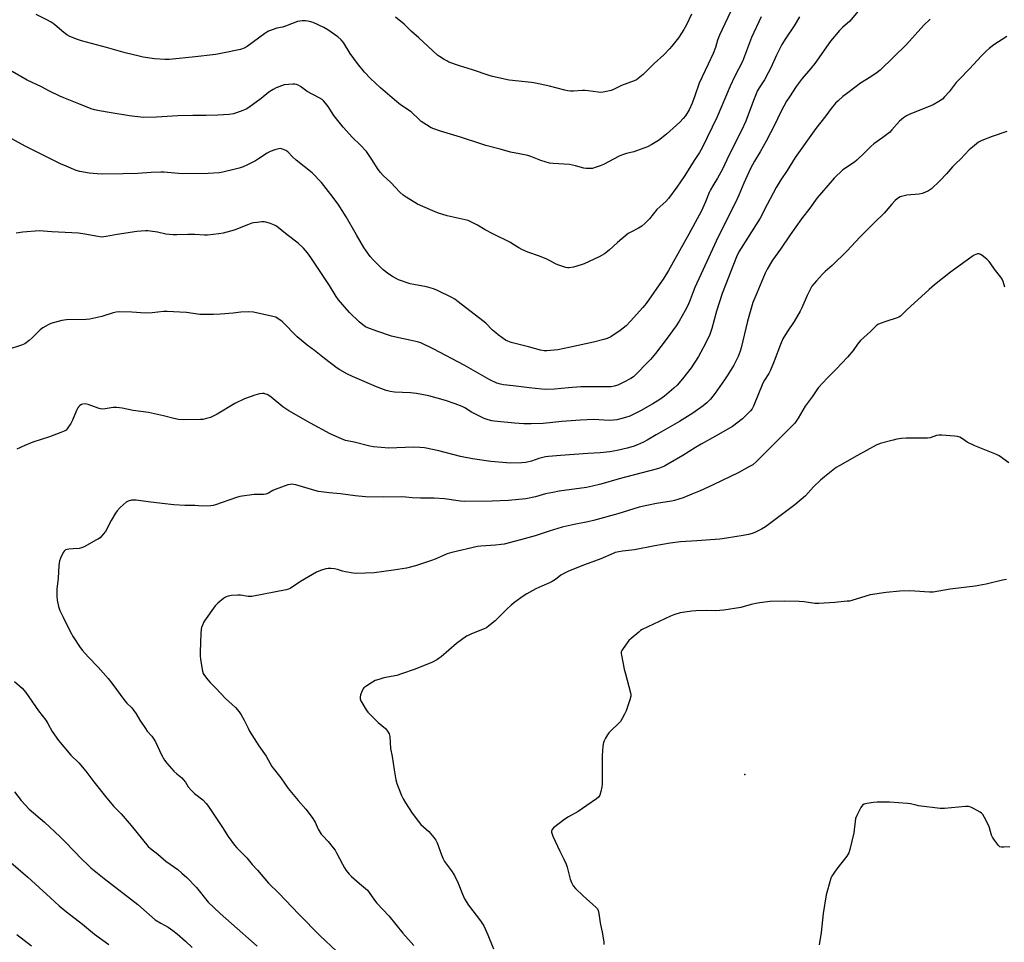
# Model space of a CAD drawing. Units: inches. Extents: x 1165770 to 1171770, y 533460 to 537460.
# Drawn here: x 1170425 to 1170898, y 535189 to 535632 of the extents above; entities that cross this region are included whole.
import ezdxf

# ---------------------------------------------------------------- set-up
doc = ezdxf.new("R2010")
doc.units = ezdxf.units.IN
doc.header["$MEASUREMENT"] = 0
doc.layers.add('ELEV-Spot Elevation', color=7, linetype='Continuous')
doc.layers.add('Undefined', color=1, linetype='Continuous')

msp = doc.modelspace()

# ---------------------------------------------------------------- linework, layer by layer
at = {"layer": 'ELEV-Spot Elevation'}
msp.add_point((1170773.13, 535269.44, 292.54), dxfattribs=at)
at = {"layer": 'Undefined'}
for points, elevation in [([(1170767.5, 535638.24), (1170760.84, 535624.27), (1170759.97, 535621.97), (1170758.92, 535618.39), (1170757.83, 535615.52), (1170755.51, 535610.35), (1170751.14, 535601.26), (1170749.15, 535595.14), (1170747.77, 535591.61), (1170746.31, 535588.48), (1170744.59, 535585.59), (1170743.47, 535584.25), (1170741.87, 535582.57), (1170735.45, 535576.79), (1170731.66, 535573.79), (1170728.46, 535571.85), (1170726.39, 535570.78), (1170721.13, 535568.74), (1170719.75, 535568.31), (1170716.22, 535567.5), (1170714.37, 535566.92), (1170712.8, 535566.16), (1170705.2, 535562.15), (1170703.58, 535561.51), (1170700.79, 535560.58), (1170699.94, 535560.38), (1170699.1, 535560.29), (1170696.85, 535560.31), (1170695.72, 535560.51), (1170691.8, 535561.58), (1170688.93, 535562.21), (1170681, 535562.67), (1170679.3, 535562.92), (1170675.19, 535564.2), (1170670.3, 535566.07), (1170668.92, 535566.52), (1170664.91, 535567.37), (1170660.63, 535568.15), (1170655.65, 535569.62), (1170648.68, 535571.32), (1170646.26, 535572.07), (1170636.65, 535575.32), (1170627.05, 535578.16), (1170623.77, 535579.28), (1170622.45, 535579.85), (1170620.2, 535581.21), (1170617.77, 535582.82), (1170616.68, 535583.78), (1170612.84, 535587.57), (1170607.81, 535590.92), (1170604.83, 535593.19), (1170598.13, 535599), (1170593.35, 535603.48), (1170590.52, 535606.5), (1170587.11, 535610.73), (1170583.67, 535615.57), (1170580.37, 535620.72), (1170579.22, 535622.04), (1170577.75, 535623.48), (1170572.92, 535626.85), (1170570.91, 535628.06), (1170565.79, 535630.37), (1170564.13, 535630.84), (1170562.16, 535631.22), (1170560.5, 535631.25), (1170558.32, 535630.91), (1170552.52, 535628.64), (1170551.1, 535628.21), (1170548.47, 535627.65), (1170544.42, 535626.2), (1170543.66, 535625.81), (1170542.7, 535625.17), (1170534.22, 535618.89), (1170532.73, 535618.12), (1170530.89, 535617.42), (1170522.27, 535615.59), (1170519.12, 535615.1), (1170507.71, 535613.72), (1170498.39, 535612.72), (1170496.64, 535612.58), (1170494.58, 535612.58), (1170489.75, 535612.97), (1170484.29, 535613.8), (1170482.27, 535614.18), (1170475.64, 535615.83), (1170466.63, 535618.4), (1170454.64, 535621.63), (1170452.66, 535622.23), (1170449.08, 535623.68), (1170447.51, 535624.5), (1170446.13, 535625.59), (1170441.9, 535629.29), (1170440.97, 535629.98), (1170440.01, 535630.56), (1170438.01, 535631.62), (1170432.81, 535634.19)], 312), ([(1170799.38, 535633.09), (1170796.7, 535628.78), (1170792.81, 535622.9), (1170790.9, 535619.82), (1170788.22, 535614.63), (1170785.59, 535608.69), (1170784.36, 535606.19), (1170782.48, 535602.92), (1170779.98, 535599.04), (1170779.05, 535597.37), (1170778.46, 535596.1), (1170777.21, 535592.93), (1170774.74, 535586.02), (1170773.53, 535583.03), (1170771.47, 535578.58), (1170765.44, 535566.47), (1170762.42, 535560.04), (1170760.03, 535555.63), (1170757.69, 535552.03), (1170756.6, 535550.08), (1170756, 535548.8), (1170754.19, 535544.25), (1170752.2, 535539.97), (1170751.13, 535537.86), (1170746.22, 535528.76), (1170736.41, 535511.29), (1170734.13, 535507.72), (1170725.71, 535495.55), (1170724.13, 535493.64), (1170718.24, 535487.05), (1170716.09, 535484.81), (1170713.24, 535482.52), (1170708.79, 535479.56), (1170707.05, 535478.68), (1170705.41, 535478.19), (1170700.35, 535476.97), (1170689.42, 535474.47), (1170683.36, 535473.34), (1170678.09, 535472.82), (1170676.69, 535472.86), (1170675.05, 535473.13), (1170669.16, 535474.77), (1170660.9, 535476.82), (1170659.34, 535477.37), (1170658.11, 535477.98), (1170654.61, 535480.44), (1170653.5, 535481.35), (1170651.99, 535482.74), (1170648.67, 535486.11), (1170647.36, 535487.26), (1170635.48, 535496.37), (1170633.84, 535497.51), (1170632.4, 535498.4), (1170625.51, 535501.8), (1170623.62, 535502.59), (1170620.27, 535503.58), (1170614.12, 535504.62), (1170612.39, 535505.02), (1170606.77, 535506.91), (1170603.87, 535508.4), (1170602.17, 535509.53), (1170599.44, 535511.69), (1170594.76, 535516.24), (1170593.27, 535518), (1170591.24, 535520.76), (1170590.15, 535522.44), (1170586.57, 535528.42), (1170581.66, 535537.03), (1170577.79, 535543.16), (1170574.37, 535547.9), (1170569.85, 535553.56), (1170565.37, 535558.22), (1170557.73, 535564.26), (1170556.13, 535565.76), (1170553.63, 535568.35), (1170552.7, 535568.96), (1170551.17, 535569.66), (1170550.12, 535569.9), (1170549.3, 535569.81), (1170547.38, 535569.22), (1170545.22, 535568.42), (1170543.75, 535567.62), (1170539.65, 535564.94), (1170538.14, 535564.05), (1170534.34, 535562.02), (1170532.22, 535561.12), (1170530.28, 535560.44), (1170528.39, 535559.92), (1170522.48, 535558.6), (1170520.77, 535558.29), (1170515.44, 535557.89), (1170503.21, 535557.75), (1170501.22, 535557.86), (1170494.13, 535558.56), (1170492.7, 535558.61), (1170488.07, 535558.43), (1170481.64, 535557.96), (1170474.59, 535557.68), (1170464.58, 535557.64), (1170462.22, 535557.7), (1170458.28, 535558.04), (1170453.75, 535558.86), (1170452.1, 535559.39), (1170447.26, 535561.35), (1170444.61, 535562.57), (1170427.57, 535571.02), (1170416.28, 535577.26)], 308), ([(1170780.97, 535633.04), (1170776.25, 535623.12), (1170772.02, 535611.6), (1170768.18, 535604.29), (1170765.97, 535599.87), (1170759.8, 535585.06), (1170752.67, 535570.21), (1170751.38, 535567.96), (1170749.12, 535564.57), (1170743.9, 535556.4), (1170740.41, 535551.33), (1170736.51, 535545.96), (1170735.13, 535544.48), (1170730.78, 535540.68), (1170727.31, 535536.17), (1170725.06, 535533.92), (1170723.56, 535532.56), (1170722.11, 535531.65), (1170718.32, 535529.76), (1170717.12, 535529.03), (1170711.9, 535524.75), (1170708.02, 535521.08), (1170705.68, 535519.42), (1170703.19, 535517.94), (1170695.95, 535514.53), (1170694.53, 535514.06), (1170690.78, 535513.01), (1170688.76, 535512.58), (1170687.92, 535512.63), (1170687.09, 535512.82), (1170683.24, 535514.05), (1170682.17, 535514.52), (1170679.31, 535516.17), (1170677.99, 535516.83), (1170674.44, 535518.18), (1170668.84, 535520.08), (1170666.02, 535521.36), (1170664.54, 535522.17), (1170661.71, 535524.04), (1170660.55, 535524.73), (1170652.03, 535528.92), (1170648.45, 535530.87), (1170644.78, 535533.14), (1170641.29, 535534.84), (1170640.19, 535535.3), (1170638.78, 535535.7), (1170630.16, 535537.57), (1170625.54, 535539.01), (1170622.13, 535540.41), (1170616.01, 535543.21), (1170610.51, 535546.5), (1170609.07, 535547.49), (1170607.52, 535548.89), (1170603.14, 535553.58), (1170599.47, 535556.97), (1170598.15, 535558.33), (1170597, 535559.9), (1170594.06, 535564.58), (1170591.42, 535568.43), (1170588.36, 535571.71), (1170584.8, 535575.18), (1170580.31, 535580.12), (1170575.75, 535585.75), (1170573.02, 535590.08), (1170571.81, 535591.73), (1170570.88, 535592.84), (1170570.22, 535593.37), (1170568.75, 535594.24), (1170562.89, 535597.21), (1170559.81, 535599.6), (1170558.58, 535600.37), (1170557.81, 535600.7), (1170556.97, 535600.81), (1170556.1, 535600.79), (1170552, 535600.44), (1170550.59, 535600.05), (1170548.13, 535599.08), (1170546.57, 535598.22), (1170544.58, 535596.92), (1170540.95, 535593.97), (1170535.01, 535589.63), (1170533.61, 535588.86), (1170532.06, 535588.17), (1170529.1, 535587), (1170527.52, 535586.54), (1170525.57, 535586.25), (1170520.04, 535585.83), (1170514.53, 535585.71), (1170508.09, 535585.72), (1170500.82, 535585.56), (1170490.56, 535584.9), (1170484.49, 535584.83), (1170480.15, 535585.24), (1170477.73, 535585.57), (1170467.86, 535587.23), (1170463.3, 535587.91), (1170460.84, 535588.44), (1170459.26, 535588.88), (1170453.39, 535591.42), (1170446.12, 535594.21), (1170444.24, 535595.01), (1170439.24, 535597.44), (1170435.44, 535599.48), (1170428.51, 535602.7), (1170421.28, 535606.79)], 310), ([(1170827.39, 535635.74), (1170823.46, 535631.09), (1170819.91, 535627.93), (1170818.58, 535626.54), (1170814.28, 535621.45), (1170806.69, 535610.74), (1170804.64, 535608.16), (1170800.68, 535603.47), (1170797.8, 535599.65), (1170794.47, 535594.7), (1170793.13, 535592.58), (1170791.8, 535590.25), (1170790, 535586.89), (1170787.44, 535581.39), (1170783.27, 535573.38), (1170780.47, 535568.26), (1170777.76, 535563.84), (1170775.81, 535560.24), (1170772.62, 535553.32), (1170770.2, 535547.47), (1170768.5, 535543.73), (1170760.27, 535527.48), (1170754.91, 535515.64), (1170749.05, 535503.12), (1170748.22, 535501.13), (1170746.82, 535497.2), (1170745.67, 535494.47), (1170744.47, 535492.16), (1170741.56, 535486.96), (1170740.14, 535484.86), (1170735.33, 535478.16), (1170730.15, 535471.43), (1170727.8, 535468.62), (1170726.42, 535467.12), (1170720.97, 535461.55), (1170719.65, 535460.35), (1170718.41, 535459.54), (1170714.73, 535457.57), (1170713.4, 535456.91), (1170712.05, 535456.36), (1170710.41, 535455.8), (1170708.89, 535455.56), (1170701.31, 535455.58), (1170694.31, 535455.44), (1170688.44, 535455.07), (1170681.71, 535454.4), (1170677.38, 535454.25), (1170675.64, 535454.34), (1170669.55, 535455.02), (1170661.86, 535456.05), (1170657.14, 535456.54), (1170655.72, 535456.77), (1170654.09, 535457.32), (1170650.64, 535458.89), (1170638.33, 535465.87), (1170623.73, 535473.54), (1170617.57, 535476.56), (1170616.49, 535476.94), (1170615.11, 535477.3), (1170612.33, 535477.93), (1170606.97, 535478.96), (1170603.52, 535479.89), (1170596.43, 535482.16), (1170592.02, 535483.83), (1170591.03, 535484.34), (1170589.64, 535485.21), (1170587.9, 535486.7), (1170583.29, 535491.25), (1170578.03, 535497.29), (1170576.89, 535498.89), (1170573.72, 535504.13), (1170564.77, 535517.65), (1170563.09, 535519.89), (1170561.23, 535522.05), (1170558.69, 535524.42), (1170553.38, 535528.46), (1170548.26, 535532.6), (1170547.27, 535533.13), (1170544.83, 535534.06), (1170543.18, 535534.59), (1170542.34, 535534.72), (1170541.2, 535534.69), (1170538.89, 535534.44), (1170537.16, 535534.21), (1170536.34, 535534.03), (1170534.77, 535533.46), (1170527.97, 535530.68), (1170522.64, 535529.22), (1170520.63, 535528.87), (1170515.06, 535528.36), (1170513.61, 535528.34), (1170509.03, 535528.61), (1170505.73, 535528.7), (1170500.47, 535528.47), (1170498.71, 535528.52), (1170495.18, 535528.86), (1170491.11, 535529.7), (1170487.59, 535530.3), (1170486.44, 535530.43), (1170485.31, 535530.45), (1170481.2, 535530.13), (1170471.74, 535528.58), (1170466.47, 535527.59), (1170465.33, 535527.45), (1170464.29, 535527.42), (1170462.42, 535527.62), (1170456.21, 535528.8), (1170453.14, 535529.24), (1170440.34, 535529.91), (1170434.24, 535530.33), (1170426.45, 535529.75), (1170423.24, 535529.25)], 306), ([(1170747.44, 535634.4), (1170745.01, 535629.31), (1170743.75, 535626.96), (1170742.71, 535625.19), (1170741.26, 535623.09), (1170738.06, 535618.99), (1170736.88, 535617.68), (1170734.16, 535614.94), (1170729.6, 535610.72), (1170724.24, 535605.37), (1170722.68, 535604.08), (1170721.02, 535602.92), (1170720, 535602.36), (1170713.92, 535600.07), (1170710.03, 535598.22), (1170708.96, 535597.8), (1170705.84, 535597.03), (1170704.12, 535596.78), (1170702.68, 535596.88), (1170697.82, 535597.63), (1170696.4, 535597.78), (1170695.21, 535597.75), (1170690.75, 535597.39), (1170689.31, 535597.42), (1170688.18, 535597.53), (1170686.74, 535597.85), (1170679.32, 535599.83), (1170672.64, 535601.23), (1170670.6, 535601.54), (1170660.02, 535602.76), (1170652.01, 535604.42), (1170650.32, 535604.92), (1170642.28, 535607.69), (1170636.08, 535609.52), (1170631.03, 535611.42), (1170629.97, 535611.94), (1170628.72, 535612.68), (1170626.5, 535614.07), (1170625.56, 535614.75), (1170616.64, 535623.03), (1170612.86, 535626.19), (1170609.47, 535629.59), (1170605.31, 535632.89)], 314), ([(1170898.73, 535363.04), (1170896.85, 535362.7), (1170889, 535360.8), (1170883.63, 535359.77), (1170871.66, 535358.38), (1170863.48, 535356.96), (1170861.66, 535356.91), (1170854.64, 535357.46), (1170851.98, 535357.52), (1170847.55, 535357.43), (1170840.97, 535356.82), (1170833.31, 535355.66), (1170824.48, 535352.96), (1170823.33, 535352.7), (1170822.15, 535352.55), (1170816.25, 535352.03), (1170808.62, 535351.49), (1170806.73, 535351.58), (1170801.52, 535352.28), (1170799.09, 535352.45), (1170792.12, 535352.57), (1170785.11, 535352.39), (1170779.17, 535351.7), (1170776.19, 535351.01), (1170771.17, 535349.6), (1170763.04, 535348.31), (1170759.08, 535348), (1170754.89, 535348.2), (1170749.6, 535348.01), (1170747.56, 535347.82), (1170742.09, 535346.95), (1170738.95, 535346.11), (1170737.34, 535345.41), (1170723.79, 535338.95), (1170723.05, 535338.5), (1170722.12, 535337.79), (1170718.51, 535334.76), (1170717.45, 535333.76), (1170716.52, 535332.61), (1170714.62, 535329.97), (1170714.02, 535328.97), (1170713.77, 535328.28), (1170713.7, 535327.56), (1170713.79, 535326.7), (1170715.18, 535320.06), (1170715.72, 535317.77), (1170718.18, 535308.66), (1170718.34, 535307.8), (1170718.35, 535306.95), (1170717.9, 535305.27), (1170716.05, 535299.95), (1170715.32, 535298.37), (1170714.23, 535296.34), (1170713.32, 535294.9), (1170712.63, 535294.01), (1170708.76, 535290.43), (1170707.76, 535289.37), (1170707.11, 535288.4), (1170706.24, 535286.86), (1170705.57, 535285.56), (1170705.25, 535284.75), (1170704.98, 535283.08), (1170704.66, 535278.48), (1170704.55, 535274.38), (1170704.51, 535264.72), (1170704.37, 535263.58), (1170703.93, 535261.34), (1170703.41, 535259.45), (1170702.78, 535258.54), (1170701.93, 535257.75), (1170697.27, 535254.48), (1170693.11, 535251.73), (1170688.35, 535249.08), (1170686.67, 535247.94), (1170681.29, 535243.87), (1170680.56, 535243.04), (1170680.32, 535242.3), (1170680.29, 535241.77), (1170680.36, 535241.23), (1170680.87, 535239.86), (1170684.24, 535232.58), (1170686.21, 535228.83), (1170687.38, 535226.41), (1170687.83, 535224.99), (1170689.28, 535219.17), (1170689.89, 535217.56), (1170690.64, 535216.04), (1170691.76, 535214.7), (1170695.39, 535211.2), (1170701.72, 535205.58), (1170702.28, 535204.93), (1170702.71, 535204.1), (1170703.04, 535202.73), (1170703.7, 535198.2), (1170704.75, 535193.02), (1170705.36, 535189), (1170705.36, 535187.89)], 294), ([(1170900.28, 535234.77), (1170897.37, 535234.49), (1170896.26, 535234.5), (1170895.54, 535234.76), (1170894.94, 535235.3), (1170892.99, 535237.84), (1170892.01, 535239.28), (1170891.56, 535240.35), (1170890.58, 535243.75), (1170890.18, 535244.86), (1170888.2, 535248.75), (1170887.33, 535250.23), (1170886.76, 535250.86), (1170886.05, 535251.36), (1170882.89, 535253.09), (1170881.54, 535253.72), (1170880.45, 535254), (1170879.01, 535254.04), (1170868.89, 535253.13), (1170866.81, 535253.06), (1170856.48, 535254.45), (1170855.33, 535254.67), (1170852.65, 535255.36), (1170851.25, 535255.58), (1170842.54, 535256.11), (1170836.62, 535256.12), (1170834.86, 535256), (1170831.66, 535255.48), (1170830.29, 535255.13), (1170829.62, 535254.71), (1170828.83, 535253.57), (1170826.8, 535249.69), (1170826.24, 535248.36), (1170825.99, 535246.93), (1170825.62, 535242.81), (1170825.42, 535241.35), (1170823.5, 535233.5), (1170822.98, 535231.8), (1170822.58, 535231.02), (1170822.07, 535230.3), (1170817.3, 535224.21), (1170815.74, 535222.11), (1170814.8, 535220.7), (1170814.31, 535219.66), (1170812.69, 535213.97), (1170812.17, 535211.67), (1170810.76, 535202.73), (1170809.74, 535193.56), (1170808.81, 535187.69)], 292), ([(1170420.66, 535227.19), (1170428.92, 535220.19), (1170439.67, 535210.21), (1170443.9, 535206.39), (1170447.47, 535203.51), (1170455.03, 535197.64), (1170460.82, 535192.8), (1170467.74, 535187.84)], 306), ([(1170423.53, 535192.56), (1170430.59, 535187.26)], 308)]:
    msp.add_lwpolyline(points, dxfattribs=dict(at, elevation=elevation))
for points in [[(1170862.11, 535631.95, 304), (1170859.09, 535629.13, 304), (1170850.63, 535619.81, 304), (1170838, 535607.5, 304), (1170836.66, 535606.42, 304), (1170833.65, 535604.25, 304), (1170828.67, 535601.19, 304), (1170826.5, 535599.64, 304), (1170822.45, 535596.62, 304), (1170820.2, 535594.84, 304), (1170817.83, 535592.85, 304), (1170816.65, 535591.66, 304), (1170814.51, 535589.07, 304), (1170811.94, 535585.59, 304), (1170807.21, 535579.51, 304), (1170797.17, 535565.57, 304), (1170793.39, 535559.41, 304), (1170790.31, 535554.8, 304), (1170788.05, 535551.14, 304), (1170783.76, 535543.02, 304), (1170780.47, 535536.45, 304), (1170770.2, 535520.37, 304), (1170769.07, 535517.96, 304), (1170762.14, 535500.35, 304), (1170759.49, 535491.77, 304), (1170757.16, 535483.48, 304), (1170756.22, 535480.7, 304), (1170754.35, 535476.57, 304), (1170752, 535472.08, 304), (1170750.86, 535469.99, 304), (1170749.13, 535467.29, 304), (1170747.27, 535464.68, 304), (1170743.09, 535459.42, 304), (1170740.55, 535456.37, 304), (1170738.99, 535454.86, 304), (1170734.46, 535450.95, 304), (1170732.27, 535449.39, 304), (1170728.97, 535447.36, 304), (1170723.02, 535443.99, 304), (1170717.86, 535441.49, 304), (1170715.72, 535440.71, 304), (1170714.1, 535440.23, 304), (1170711.65, 535439.66, 304), (1170709.96, 535439.44, 304), (1170707.92, 535439.4, 304), (1170700.55, 535439.77, 304), (1170694.19, 535439.58, 304), (1170685.26, 535438.85, 304), (1170676.3, 535437.97, 304), (1170670.5, 535437.71, 304), (1170667.04, 535437.75, 304), (1170662.48, 535438.02, 304), (1170652.76, 535439.04, 304), (1170651.59, 535439.23, 304), (1170649.87, 535439.63, 304), (1170647.95, 535440.31, 304), (1170643.21, 535442.67, 304), (1170641.93, 535443.38, 304), (1170638.71, 535445.4, 304), (1170637.44, 535446.08, 304), (1170633.95, 535447.4, 304), (1170629.31, 535448.94, 304), (1170621.36, 535451.23, 304), (1170615.5, 535452.3, 304), (1170612.55, 535452.6, 304), (1170604.88, 535452.89, 304), (1170602.86, 535453.22, 304), (1170600.93, 535453.82, 304), (1170596.3, 535455.45, 304), (1170584.73, 535460.45, 304), (1170582.33, 535461.66, 304), (1170578.67, 535463.69, 304), (1170577.4, 535464.47, 304), (1170571.3, 535469.11, 304), (1170566.55, 535472.93, 304), (1170562.97, 535475.52, 304), (1170558.19, 535479.46, 304), (1170551.17, 535486.63, 304), (1170550.29, 535487.39, 304), (1170549.1, 535488.19, 304), (1170547.85, 535488.88, 304), (1170546.49, 535489.31, 304), (1170537.17, 535491.27, 304), (1170534.8, 535491.57, 304), (1170531.13, 535491.4, 304), (1170527.43, 535490.91, 304), (1170521.32, 535490.36, 304), (1170518.06, 535490.25, 304), (1170511.47, 535490.29, 304), (1170505.05, 535491.15, 304), (1170501.88, 535491.28, 304), (1170495.74, 535491.67, 304), (1170493.99, 535491.63, 304), (1170488.5, 535491.09, 304), (1170485.42, 535490.89, 304), (1170478.82, 535491.36, 304), (1170472.64, 535491.51, 304), (1170471.22, 535491.35, 304), (1170469.84, 535491.06, 304), (1170464.39, 535489.21, 304), (1170458.7, 535487.98, 304), (1170456.92, 535487.85, 304), (1170447.41, 535487.6, 304), (1170446.26, 535487.51, 304), (1170445.18, 535487.32, 304), (1170439.87, 535485.91, 304), (1170438.58, 535485.32, 304), (1170436.09, 535483.89, 304), (1170434.71, 535482.86, 304), (1170430.98, 535479.05, 304), (1170429.46, 535477.7, 304), (1170427.39, 535476.16, 304), (1170425.78, 535475.46, 304), (1170418.93, 535473.29, 304)], [(1170898.8, 535623.6, 302), (1170892.56, 535619.67, 302), (1170890.37, 535617.94, 302), (1170888.94, 535616.58, 302), (1170886.74, 535614.33, 302), (1170880.98, 535608.2, 302), (1170876.11, 535603.2, 302), (1170874.61, 535601.51, 302), (1170871.12, 535597.06, 302), (1170868.98, 535594.66, 302), (1170867.95, 535593.65, 302), (1170866.28, 535592.52, 302), (1170863.54, 535590.92, 302), (1170851.92, 535586.25, 302), (1170850.66, 535585.61, 302), (1170849.19, 535584.6, 302), (1170847.37, 535583.1, 302), (1170843.71, 535578.79, 302), (1170842.5, 535577.57, 302), (1170839.35, 535575.14, 302), (1170834.97, 535572.1, 302), (1170833.52, 535570.81, 302), (1170830.74, 535568.01, 302), (1170826.85, 535564.29, 302), (1170825.71, 535563.42, 302), (1170820.08, 535559.6, 302), (1170816.04, 535555.7, 302), (1170815.05, 535554.62, 302), (1170807.83, 535546.16, 302), (1170804.29, 535541.29, 302), (1170800.25, 535536.16, 302), (1170794.88, 535528.48, 302), (1170790.19, 535521.59, 302), (1170786.38, 535516.27, 302), (1170783.78, 535511.94, 302), (1170782.89, 535510.12, 302), (1170778.9, 535500.42, 302), (1170776.92, 535495.96, 302), (1170774.43, 535486.98, 302), (1170771.34, 535474.24, 302), (1170770.8, 535472.56, 302), (1170769.84, 535470.06, 302), (1170769.1, 535468.48, 302), (1170767.75, 535465.96, 302), (1170764.64, 535460.86, 302), (1170763.35, 535458.88, 302), (1170758.89, 535452.43, 302), (1170756.64, 535449.53, 302), (1170754.87, 535447.78, 302), (1170753.04, 535446.38, 302), (1170748.08, 535442.94, 302), (1170741.7, 535438.94, 302), (1170730.56, 535432.45, 302), (1170726.19, 535429.83, 302), (1170724.45, 535428.88, 302), (1170721.63, 535427.61, 302), (1170719.46, 535426.85, 302), (1170716.65, 535426.06, 302), (1170711.73, 535424.93, 302), (1170708.21, 535424.33, 302), (1170703.6, 535423.89, 302), (1170697.66, 535423.56, 302), (1170684.54, 535422.49, 302), (1170678.83, 535422.1, 302), (1170677.45, 535421.91, 302), (1170676.1, 535421.59, 302), (1170674.24, 535421.05, 302), (1170670.63, 535419.82, 302), (1170667.92, 535419.19, 302), (1170665.95, 535418.98, 302), (1170660.73, 535418.87, 302), (1170658.69, 535418.95, 302), (1170651.08, 535419.69, 302), (1170642.37, 535420.93, 302), (1170636.53, 535422.01, 302), (1170626.19, 535424.79, 302), (1170619.29, 535426.16, 302), (1170617.01, 535426.35, 302), (1170613.86, 535426.48, 302), (1170602.12, 535426.06, 302), (1170594.79, 535426.75, 302), (1170593.09, 535427.09, 302), (1170585.47, 535428.9, 302), (1170581.37, 535429.75, 302), (1170579.42, 535430.5, 302), (1170573.93, 535432.87, 302), (1170564.53, 535438.07, 302), (1170554.15, 535443.97, 302), (1170551.36, 535445.95, 302), (1170545.71, 535450.57, 302), (1170544.54, 535451.42, 302), (1170543.8, 535451.8, 302), (1170543.03, 535452.06, 302), (1170542.24, 535452.24, 302), (1170541.44, 535452.3, 302), (1170540.04, 535452.08, 302), (1170537.82, 535451.51, 302), (1170532.85, 535449.7, 302), (1170528.26, 535447.48, 302), (1170519.69, 535442.38, 302), (1170517.86, 535441.37, 302), (1170516.52, 535440.86, 302), (1170514.05, 535440.15, 302), (1170512.94, 535439.88, 302), (1170511.8, 535439.75, 302), (1170504.49, 535439.6, 302), (1170501.27, 535439.9, 302), (1170498.95, 535440.27, 302), (1170493.97, 535441.53, 302), (1170486.72, 535443.11, 302), (1170479.46, 535444.1, 302), (1170474.17, 535445.29, 302), (1170471.58, 535445.57, 302), (1170469.86, 535445.63, 302), (1170465.91, 535444.89, 302), (1170464.4, 535444.81, 302), (1170463.03, 535445.12, 302), (1170459.17, 535446.61, 302), (1170457.79, 535447.05, 302), (1170456.4, 535447.32, 302), (1170455.33, 535447.21, 302), (1170454.57, 535446.95, 302), (1170453.89, 535446.54, 302), (1170453.32, 535445.99, 302), (1170452.82, 535445.36, 302), (1170452.19, 535444.16, 302), (1170450.29, 535439.47, 302), (1170449.53, 535437.93, 302), (1170448.46, 535436.23, 302), (1170447.78, 535435.32, 302), (1170447.22, 535434.77, 302), (1170446.35, 535434.2, 302), (1170444.77, 535433.54, 302), (1170439.27, 535431.58, 302), (1170431.21, 535428.99, 302), (1170427.38, 535427.42, 302), (1170423.61, 535425.66, 302)], [(1170898.85, 535578.09, 300), (1170891.86, 535575.66, 300), (1170886.87, 535573.71, 300), (1170885.32, 535572.89, 300), (1170882.37, 535570.57, 300), (1170880.84, 535569.24, 300), (1170876.68, 535564.75, 300), (1170874.37, 535562.64, 300), (1170872.8, 535561.05, 300), (1170869.94, 535557.8, 300), (1170866.68, 535554.36, 300), (1170862.65, 535550.61, 300), (1170861.27, 535549.6, 300), (1170859.49, 535548.72, 300), (1170858.15, 535548.26, 300), (1170856.72, 535548.06, 300), (1170850.92, 535547.51, 300), (1170848.95, 535547.09, 300), (1170847.6, 535546.63, 300), (1170846.84, 535546.27, 300), (1170846.14, 535545.75, 300), (1170845.27, 535544.96, 300), (1170843.62, 535543.26, 300), (1170840.01, 535538.93, 300), (1170835.21, 535534.27, 300), (1170828.44, 535527.52, 300), (1170822.01, 535520.62, 300), (1170815.02, 535513.79, 300), (1170811.6, 535510.79, 300), (1170810.4, 535509.61, 300), (1170807.49, 535506.45, 300), (1170805.32, 535503.76, 300), (1170804.6, 535502.51, 300), (1170803.07, 535499.36, 300), (1170800.46, 535493.45, 300), (1170799.66, 535491.9, 300), (1170796.77, 535486.88, 300), (1170793.37, 535481.98, 300), (1170791.38, 535478.6, 300), (1170790.19, 535475.76, 300), (1170787.19, 535467.75, 300), (1170785.4, 535463.47, 300), (1170784.61, 535461.91, 300), (1170782.53, 535458.7, 300), (1170781.74, 535457.28, 300), (1170777.25, 535446.22, 300), (1170776.59, 535444.9, 300), (1170775.87, 535443.92, 300), (1170771.93, 535440.08, 300), (1170767.1, 535436.45, 300), (1170758.96, 535431.81, 300), (1170752.1, 535428.06, 300), (1170749.35, 535426.4, 300), (1170743.33, 535422.54, 300), (1170736.12, 535418.31, 300), (1170734.54, 535417.48, 300), (1170732.1, 535416.51, 300), (1170730.44, 535415.95, 300), (1170712.67, 535411.28, 300), (1170703.9, 535408.71, 300), (1170699.89, 535407.77, 300), (1170697.02, 535407.22, 300), (1170683.89, 535405.38, 300), (1170680.96, 535404.86, 300), (1170677.45, 535404.16, 300), (1170672.56, 535402.73, 300), (1170667.89, 535401.68, 300), (1170659.69, 535400.9, 300), (1170651.79, 535400.65, 300), (1170638.28, 535400.5, 300), (1170636.52, 535400.65, 300), (1170628.94, 535401.72, 300), (1170624, 535402, 300), (1170617.43, 535402.04, 300), (1170613.42, 535402.25, 300), (1170610.32, 535402.56, 300), (1170608.25, 535402.67, 300), (1170599.64, 535402.55, 300), (1170590.94, 535402.75, 300), (1170585.99, 535403.21, 300), (1170579.04, 535404.18, 300), (1170573.59, 535404.69, 300), (1170568.38, 535405.3, 300), (1170566.7, 535405.71, 300), (1170557.48, 535408.43, 300), (1170556.34, 535408.67, 300), (1170555.58, 535408.72, 300), (1170554.82, 535408.66, 300), (1170553.69, 535408.39, 300), (1170547.55, 535406.3, 300), (1170546.51, 535405.81, 300), (1170544.38, 535404.46, 300), (1170543.16, 535403.94, 300), (1170542.06, 535403.79, 300), (1170538.61, 535403.86, 300), (1170537.44, 535403.8, 300), (1170530.66, 535402.9, 300), (1170528.96, 535402.41, 300), (1170519.01, 535398.88, 300), (1170517.91, 535398.56, 300), (1170516.79, 535398.38, 300), (1170512.53, 535398.23, 300), (1170508.96, 535398.51, 300), (1170504.28, 535398.62, 300), (1170498.97, 535398.87, 300), (1170493.43, 535399.58, 300), (1170486.62, 535400.31, 300), (1170480.84, 535401.07, 300), (1170479.43, 535401.17, 300), (1170478.61, 535401.09, 300), (1170477.02, 535400.65, 300), (1170476.04, 535400.11, 300), (1170473.15, 535397.53, 300), (1170471.69, 535396.06, 300), (1170470.89, 535394.88, 300), (1170468.87, 535391.42, 300), (1170466.1, 535386.05, 300), (1170465.08, 535384.71, 300), (1170463.53, 535383.1, 300), (1170462.84, 535382.58, 300), (1170461.84, 535381.99, 300), (1170455.95, 535378.78, 300), (1170454.64, 535378.18, 300), (1170453.52, 535377.95, 300), (1170450.59, 535377.78, 300), (1170448.53, 535377.57, 300), (1170447.68, 535377.43, 300), (1170446.9, 535377.19, 300), (1170446.3, 535376.68, 300), (1170445.85, 535375.98, 300), (1170444.58, 535373.31, 300), (1170444.06, 535371.95, 300), (1170443.73, 535369.67, 300), (1170443.35, 535363.64, 300), (1170442.78, 535358.41, 300), (1170442.72, 535355.02, 300), (1170442.94, 535353.06, 300), (1170443.6, 535349.99, 300), (1170444.3, 535348.08, 300), (1170445.78, 535344.88, 300), (1170449.18, 535338.12, 300), (1170450.58, 535335.58, 300), (1170454.05, 535330.43, 300), (1170455.11, 535329.01, 300), (1170457.86, 535325.91, 300), (1170462.68, 535320.87, 300), (1170467.44, 535315.55, 300), (1170469.24, 535313.3, 300), (1170475.4, 535304.81, 300), (1170476.36, 535303.73, 300), (1170478.72, 535301.39, 300), (1170479.61, 535300.28, 300), (1170480.79, 535298.57, 300), (1170482.57, 535295.58, 300), (1170485.3, 535291.44, 300), (1170486.19, 535290.28, 300), (1170488.33, 535287.87, 300), (1170489.43, 535286.35, 300), (1170490.13, 535285.07, 300), (1170493.07, 535278.83, 300), (1170494.55, 535276.35, 300), (1170495.54, 535274.94, 300), (1170498.95, 535271.06, 300), (1170500.36, 535269.78, 300), (1170502.73, 535267.84, 300), (1170503.51, 535267.07, 300), (1170504.49, 535265.74, 300), (1170505.89, 535263.44, 300), (1170507.2, 535261.94, 300), (1170508.89, 535260.36, 300), (1170512.83, 535257.25, 300), (1170514.45, 535255.53, 300), (1170515.53, 535254.13, 300), (1170518.52, 535249.78, 300), (1170522.32, 535243.96, 300), (1170525, 535239.59, 300), (1170528.01, 535235.51, 300), (1170529.16, 535234.2, 300), (1170534.01, 535229.38, 300), (1170536.63, 535226.17, 300), (1170539.14, 535223.51, 300), (1170544.44, 535217.26, 300), (1170549.3, 535212.53, 300), (1170558.91, 535202.37, 300), (1170569.19, 535192.01, 300), (1170577.09, 535184.56, 300)], [(1170897.95, 535503.41, 298), (1170897.11, 535506.11, 298), (1170896.63, 535507.13, 298), (1170896.03, 535508.1, 298), (1170893.48, 535511.39, 298), (1170890.35, 535515.74, 298), (1170889.3, 535516.76, 298), (1170887, 535518.61, 298), (1170886.29, 535519.09, 298), (1170885.55, 535519.39, 298), (1170884.75, 535519.35, 298), (1170883.94, 535519.09, 298), (1170883.17, 535518.68, 298), (1170882.19, 535518.03, 298), (1170871.79, 535510.55, 298), (1170864.16, 535504.54, 298), (1170861.52, 535502.3, 298), (1170850.92, 535492.42, 298), (1170848.64, 535490.21, 298), (1170847.74, 535489.46, 298), (1170847, 535489.02, 298), (1170846.21, 535488.69, 298), (1170840.75, 535486.89, 298), (1170838.03, 535485.89, 298), (1170836.99, 535485.41, 298), (1170836.11, 535484.77, 298), (1170833.43, 535482.01, 298), (1170828.66, 535477.73, 298), (1170827.2, 535475.97, 298), (1170825.01, 535472.9, 298), (1170822.44, 535469.79, 298), (1170816.91, 535463.97, 298), (1170812.55, 535459.72, 298), (1170808.44, 535455.16, 298), (1170807.58, 535454.02, 298), (1170805.48, 535450.75, 298), (1170802.01, 535446.22, 298), (1170798.75, 535440.4, 298), (1170797.8, 535438.98, 298), (1170797.08, 535438.08, 298), (1170791.56, 535432.4, 298), (1170778.62, 535419.69, 298), (1170776.88, 535418.14, 298), (1170775.37, 535417.2, 298), (1170769.81, 535414.3, 298), (1170762.47, 535410.74, 298), (1170757.62, 535408.28, 298), (1170751.71, 535405.56, 298), (1170747.69, 535404.02, 298), (1170743.44, 535402.26, 298), (1170739.27, 535400.89, 298), (1170737.89, 535400.61, 298), (1170730.6, 535399.49, 298), (1170726.06, 535398.57, 298), (1170722.28, 535397.69, 298), (1170712.12, 535394.5, 298), (1170700.49, 535391.37, 298), (1170697.69, 535390.7, 298), (1170691.07, 535389.42, 298), (1170685.32, 535388.21, 298), (1170679.12, 535386.29, 298), (1170672.36, 535384.05, 298), (1170665.34, 535382.09, 298), (1170657.51, 535380.06, 298), (1170656.05, 535379.78, 298), (1170653.39, 535379.5, 298), (1170646.26, 535379.05, 298), (1170644.79, 535378.89, 298), (1170632.36, 535375.98, 298), (1170630.18, 535375.29, 298), (1170624.34, 535372.82, 298), (1170622.71, 535372.19, 298), (1170614.92, 535369.61, 298), (1170610.68, 535368.44, 298), (1170604.41, 535367.47, 298), (1170595.18, 535366.26, 298), (1170586.83, 535365.96, 298), (1170585.08, 535366.07, 298), (1170581.37, 535366.67, 298), (1170579.97, 535367, 298), (1170577.48, 535367.78, 298), (1170576.04, 535368.09, 298), (1170574.27, 535368.34, 298), (1170573.11, 535368.32, 298), (1170571.97, 535368.07, 298), (1170569.41, 535367.31, 298), (1170567.49, 535366.55, 298), (1170559.81, 535361.99, 298), (1170554.85, 535358.78, 298), (1170554.08, 535358.41, 298), (1170552.81, 535357.99, 298), (1170536.36, 535354.9, 298), (1170534.59, 535354.9, 298), (1170530.88, 535355.45, 298), (1170529.75, 535355.54, 298), (1170526.62, 535355.35, 298), (1170524.99, 535355.04, 298), (1170523.73, 535354.56, 298), (1170522.77, 535353.92, 298), (1170520.04, 535351.69, 298), (1170518.83, 535350.45, 298), (1170513.65, 535343.22, 298), (1170513.24, 535342.45, 298), (1170512.68, 535341.09, 298), (1170512.3, 535339.98, 298), (1170512.11, 535339.13, 298), (1170511.96, 535337.08, 298), (1170511.61, 535328.24, 298), (1170511.61, 535326.48, 298), (1170511.82, 535324.7, 298), (1170512.7, 535319.1, 298), (1170513.03, 535317.98, 298), (1170513.61, 535316.98, 298), (1170515.21, 535314.88, 298), (1170516.36, 535313.55, 298), (1170519.04, 535310.91, 298), (1170523.78, 535305.94, 298), (1170528.52, 535301.59, 298), (1170530.33, 535299.53, 298), (1170531.3, 535298.05, 298), (1170532.79, 535295.48, 298), (1170534.57, 535291.59, 298), (1170535.26, 535290.3, 298), (1170539.74, 535283.24, 298), (1170543.34, 535278.19, 298), (1170546.07, 535273.22, 298), (1170550.37, 535267.82, 298), (1170553.92, 535262.78, 298), (1170558.64, 535256.99, 298), (1170562.39, 535252.72, 298), (1170565.39, 535248.76, 298), (1170566.76, 535246.56, 298), (1170568.29, 535243.21, 298), (1170569.72, 535240.82, 298), (1170570.42, 535239.94, 298), (1170573.01, 535237.19, 298), (1170575.52, 535234.23, 298), (1170576.42, 535233.05, 298), (1170577.12, 535231.8, 298), (1170579.86, 535226.38, 298), (1170580.87, 535224.57, 298), (1170581.66, 535223.37, 298), (1170583.08, 535221.66, 298), (1170584.28, 535220.43, 298), (1170588.06, 535217.06, 298), (1170591, 535214.71, 298), (1170591.88, 535213.87, 298), (1170592.78, 535212.71, 298), (1170595.34, 535209.1, 298), (1170596.43, 535207.74, 298), (1170602.15, 535201.53, 298), (1170608.88, 535193.23, 298), (1170614.24, 535187.28, 298)], [(1170899.82, 535419.05, 296), (1170895.22, 535422.41, 296), (1170893.9, 535423.06, 296), (1170885.88, 535426.16, 296), (1170883.49, 535427.22, 296), (1170879.87, 535429, 296), (1170877.56, 535430.61, 296), (1170876.31, 535431.3, 296), (1170875.24, 535431.63, 296), (1170873.8, 535431.8, 296), (1170867.69, 535432.26, 296), (1170866.25, 535432.29, 296), (1170865.14, 535432.08, 296), (1170862.13, 535431.1, 296), (1170860.75, 535430.82, 296), (1170850.6, 535430.79, 296), (1170848.28, 535430.69, 296), (1170846.04, 535430.32, 296), (1170844.34, 535429.93, 296), (1170838.11, 535428.26, 296), (1170836.2, 535427.55, 296), (1170826.84, 535422.46, 296), (1170818.65, 535417.8, 296), (1170816.89, 535416.71, 296), (1170811.29, 535412.38, 296), (1170809.37, 535410.78, 296), (1170806.11, 535407.45, 296), (1170802.14, 535403.16, 296), (1170797.14, 535398.85, 296), (1170783.05, 535388.29, 296), (1170781.04, 535387.16, 296), (1170777.94, 535385.63, 296), (1170776.62, 535385.07, 296), (1170774.89, 535384.61, 296), (1170772.25, 535384.08, 296), (1170764.29, 535382.86, 296), (1170761.09, 535382.46, 296), (1170750.02, 535381.53, 296), (1170742.14, 535381.06, 296), (1170737.29, 535380.46, 296), (1170729.89, 535379.22, 296), (1170720.14, 535377.28, 296), (1170714.33, 535376.62, 296), (1170712.58, 535376.31, 296), (1170710.85, 535375.91, 296), (1170709.79, 535375.56, 296), (1170703.9, 535372.9, 296), (1170696.16, 535370.06, 296), (1170688.35, 535367.08, 296), (1170686.79, 535366.29, 296), (1170684.79, 535365.11, 296), (1170682.14, 535363.05, 296), (1170680.56, 535362.01, 296), (1170679.3, 535361.39, 296), (1170675.57, 535359.84, 296), (1170672.75, 535358.52, 296), (1170668.4, 535356.09, 296), (1170666.67, 535355.02, 296), (1170662.7, 535352.18, 296), (1170660.95, 535350.74, 296), (1170658.86, 535348.8, 296), (1170653.28, 535343.17, 296), (1170650.23, 535340.75, 296), (1170649.01, 535339.9, 296), (1170648.24, 535339.5, 296), (1170641.58, 535336.83, 296), (1170640.53, 535336.36, 296), (1170639.51, 535335.76, 296), (1170634.68, 535332.32, 296), (1170627.3, 535325.96, 296), (1170626.36, 535325.24, 296), (1170625.16, 535324.47, 296), (1170623.14, 535323.39, 296), (1170614.89, 535320, 296), (1170608.29, 535317.67, 296), (1170606.06, 535317.02, 296), (1170599.8, 535315.83, 296), (1170597.29, 535315.08, 296), (1170595.66, 535314.47, 296), (1170594.38, 535313.76, 296), (1170591.62, 535312.04, 296), (1170590.22, 535311, 296), (1170589.72, 535310.33, 296), (1170589.35, 535309.55, 296), (1170588.63, 535307.63, 296), (1170588.34, 535306.54, 296), (1170588.36, 535305.75, 296), (1170588.78, 535304.73, 296), (1170591.3, 535300.51, 296), (1170592.11, 535299.32, 296), (1170593.29, 535298.04, 296), (1170597.05, 535294.39, 296), (1170600.55, 535291.53, 296), (1170601.6, 535290.16, 296), (1170602.3, 535288.92, 296), (1170602.6, 535287.64, 296), (1170603.02, 535281.85, 296), (1170603.74, 535278.1, 296), (1170604.72, 535271.7, 296), (1170605.59, 535266.82, 296), (1170606.02, 535265.18, 296), (1170606.74, 535263.07, 296), (1170608.29, 535259.35, 296), (1170609.03, 535257.78, 296), (1170610.22, 535255.78, 296), (1170613.41, 535250.89, 296), (1170616.36, 535246.79, 296), (1170617.56, 535245.47, 296), (1170621.3, 535242.06, 296), (1170623.75, 535239.26, 296), (1170624.76, 535237.9, 296), (1170625.35, 535236.58, 296), (1170627.41, 535230.8, 296), (1170628.09, 535229.2, 296), (1170628.92, 535227.69, 296), (1170632.24, 535223.23, 296), (1170633.69, 535221, 296), (1170635.53, 535217.23, 296), (1170637.48, 535211.91, 296), (1170638.42, 535209.82, 296), (1170640.36, 535206.74, 296), (1170646.14, 535199.15, 296), (1170647.15, 535197.75, 296), (1170647.76, 535196.77, 296), (1170649.66, 535192.5, 296), (1170652.46, 535185.7, 296)], [(1170422.43, 535314.14, 302), (1170426.2, 535310.89, 302), (1170427.97, 535308.73, 302), (1170434.06, 535300.04, 302), (1170437.47, 535295.48, 302), (1170438.48, 535293.84, 302), (1170440.49, 535290.13, 302), (1170443.6, 535285.8, 302), (1170449.5, 535278.7, 302), (1170453.27, 535275.05, 302), (1170456.75, 535271.08, 302), (1170460.62, 535265.96, 302), (1170466.72, 535258.13, 302), (1170470.19, 535254.03, 302), (1170473.62, 535250.53, 302), (1170478.5, 535244.97, 302), (1170486.65, 535234.83, 302), (1170487.7, 535233.85, 302), (1170491.32, 535231.14, 302), (1170495.06, 535227.77, 302), (1170500.84, 535223.77, 302), (1170502.83, 535222.12, 302), (1170505.18, 535219.93, 302), (1170509.77, 535215.23, 302), (1170515.5, 535208.14, 302), (1170521.25, 535202.64, 302), (1170526.69, 535197.88, 302), (1170538.91, 535186.95, 302)], [(1170422.46, 535261.03, 304), (1170425.69, 535256.89, 304), (1170429.45, 535252.78, 304), (1170436.84, 535246.56, 304), (1170444.33, 535239.53, 304), (1170446.82, 535237.1, 304), (1170454.94, 535228.63, 304), (1170457.59, 535226.01, 304), (1170459.1, 535224.66, 304), (1170465.45, 535219.49, 304), (1170481.6, 535207.05, 304), (1170489.97, 535199.73, 304), (1170492.68, 535198.01, 304), (1170496.23, 535196.07, 304), (1170498.44, 535194.57, 304), (1170500.58, 535192.98, 304), (1170504.63, 535189.46, 304), (1170507.83, 535186.36, 304)]]:
    msp.add_polyline3d(points, dxfattribs=at)

doc.saveas('drawing.dxf')
